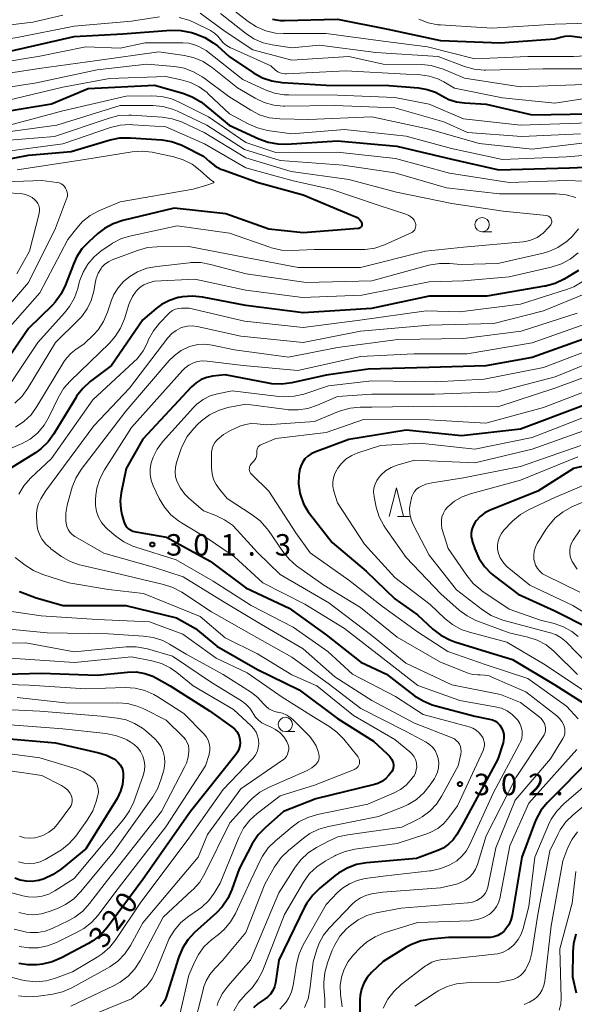
# Model space of a CAD drawing. Units: metres. Extents: x -68000 to -66000, y 21000 to 22500.
# Drawn here: x -67357 to -67260, y 21719 to 21891 of the extents above; entities that cross this region are included whole.
import ezdxf

# ---------------------------------------------------------------- set-up
doc = ezdxf.new("R2010")
doc.units = ezdxf.units.M
for name, color, linetype, lineweight in [('633100_広葉樹林', 7, 'Continuous', 13), ('633200_針葉樹林', 7, 'Continuous', 13), ('710100_等高線(計曲線)', 7, 'Continuous', 40), ('710200_等高線(主曲線)', 7, 'Continuous', 13), ('731200_図化機測定による標高点', 7, 'Continuous', 40)]:
    doc.layers.add(name, color=color, linetype=linetype, lineweight=lineweight)
doc.styles.add('Style-WORKING', font='MS Gothic.ttf')

msp = doc.modelspace()

# ---------------------------------------------------------------- linework, layer by layer
at = {"layer": '633100_広葉樹林', "linetype": 'Continuous', "lineweight": 13}
for p, q in [((-67275.72, 21854.36), (-67274.05, 21854.36)), ((-67310.1, 21766.98), (-67308.43, 21766.98))]:
    msp.add_line(p, q, dxfattribs=at)
for centre in [(-67275.72, 21855.61), (-67310.1, 21768.23)]:
    msp.add_circle(centre, 1.25, dxfattribs=at)
at = {"layer": '633200_針葉樹林', "linetype": 'Continuous', "lineweight": 13}
msp.add_line((-67290.49, 21804.61), (-67288.41, 21804.61), dxfattribs=at)
at = {"layer": '633200_針葉樹林', "linetype": 'Continuous', "lineweight": 13, "flags": 128}
msp.add_lwpolyline([(-67291.95, 21804.61), (-67290.7, 21809.61), (-67289.45, 21804.61)], dxfattribs=at)
at = {"layer": '710100_等高線(計曲線)', "linetype": 'Continuous', "lineweight": 40, "flags": 128}
for points, elevation in [([(-67312.35, 21891.52), (-67310.97, 21891.3), (-67310.24, 21891.29), (-67301, 21891.53), (-67292.18, 21889.82), (-67283, 21887.83), (-67272.58, 21887.42), (-67263, 21888.08), (-67262, 21888.41), (-67261.23, 21888.59), (-67260.44, 21888.63), (-67259.96, 21888.59), (-67255.97, 21888.03)], 290), ([(-67357.98, 21886.02), (-67347, 21888.52), (-67338.49, 21889), (-67330.1, 21889.59), (-67328.36, 21889.56), (-67326.53, 21889.2), (-67325.8, 21888.98), (-67324.18, 21888.34), (-67322.7, 21887.42), (-67321.99, 21886.85), (-67319.93, 21885), (-67315.65, 21882.14), (-67314.13, 21881.3), (-67312.48, 21880.73), (-67310.66, 21880.46), (-67303, 21880.02), (-67292.04, 21879.96), (-67286.82, 21879.52), (-67285.32, 21879.26), (-67283.88, 21878.75), (-67282.83, 21878.17), (-67281.56, 21877.51), (-67280.2, 21877.07), (-67278.83, 21876.89), (-67275, 21876.69), (-67267, 21874.84), (-67257.01, 21874.99)], 300), ([(-67360.92, 21875.08), (-67351, 21876.74), (-67344.57, 21879.43), (-67333, 21879.98), (-67328.02, 21878.59), (-67326.39, 21877.98), (-67324.89, 21877.09), (-67324.35, 21876.67), (-67319.9, 21873), (-67314.75, 21870.61), (-67313.11, 21870.02), (-67311.4, 21869.72), (-67309.92, 21869.7), (-67301, 21870.26), (-67290.64, 21869.36), (-67281, 21867.06), (-67272.83, 21865.17), (-67260.46, 21865.54), (-67252.05, 21865.87)], 310), ([(-67366.43, 21865.57), (-67355, 21867.74), (-67347.57, 21868.43), (-67340.74, 21870.44), (-67339.03, 21870.78), (-67337.19, 21870.82), (-67331.7, 21870.42), (-67329.98, 21870.14), (-67328.34, 21869.56), (-67327.96, 21869.38), (-67324.4, 21867.6), (-67323.37, 21866.63), (-67322.43, 21865.9), (-67321.38, 21865.34), (-67321, 21865.19), (-67314.88, 21863), (-67307, 21860.83), (-67298.69, 21857.31), (-67297.82, 21856.99)], 320), ([(-67297.82, 21856.99), (-67297.55, 21856.87), (-67297.31, 21856.69), (-67297.1, 21856.48), (-67296.93, 21856.24), (-67296.81, 21855.97), (-67296.77, 21855.84), (-67296.75, 21855.72), (-67296.75, 21855.59), (-67296.77, 21855.47), (-67296.81, 21855.35), (-67296.87, 21855.24), (-67296.95, 21855.14), (-67297.05, 21855.06), (-67297.16, 21855), (-67297.28, 21854.96), (-67297.41, 21854.93), (-67307, 21854.18), (-67313, 21854.82), (-67320.52, 21857.48), (-67329.52, 21858.48), (-67338.54, 21856.32), (-67340.19, 21855.77), (-67341.72, 21854.94), (-67342.89, 21854.05), (-67344.47, 21852.63), (-67345.66, 21851.36), (-67346.62, 21849.9), (-67347.15, 21848.72), (-67348.53, 21845.07), (-67349.29, 21843.5), (-67350.31, 21842.08), (-67350.89, 21841.46), (-67355, 21837.44), (-67359.88, 21830.3)], 320), ([(-67258.9, 21847.61), (-67261.4, 21846.11), (-67262.97, 21845.35), (-67264.65, 21844.87), (-67264.83, 21844.84), (-67274.89, 21843.11), (-67285, 21843.09), (-67295.03, 21840.97), (-67307, 21840.17), (-67317, 21841.48), (-67324.6, 21842.95), (-67326.33, 21843.13), (-67328.07, 21843.01), (-67328.69, 21842.89), (-67328.83, 21842.86), (-67330.34, 21842.37), (-67331.75, 21841.63), (-67332.7, 21840.93), (-67335.04, 21838.96), (-67340.5, 21831), (-67344.23, 21828.16), (-67345.52, 21826.99), (-67346.59, 21825.61), (-67346.74, 21825.36), (-67350.55, 21819.04), (-67351.58, 21817.63), (-67352.83, 21816.42), (-67353.8, 21815.73), (-67358.64, 21812.69)], 310), ([(-67255.56, 21836.44), (-67267, 21832.38), (-67275.07, 21830.93), (-67285, 21830.64), (-67295.63, 21830.37), (-67303, 21829.29), (-67308.98, 21827.96), (-67310.71, 21827.74), (-67312.45, 21827.81), (-67313.03, 21827.91), (-67320.64, 21829.36), (-67322.82, 21829.11), (-67323.83, 21828.9), (-67324.8, 21828.52), (-67325.68, 21827.98), (-67326.49, 21827.25), (-67335, 21818.1), (-67337.9, 21813), (-67338.78, 21808.75), (-67338.95, 21807.31), (-67338.87, 21805.87), (-67338.67, 21804.91), (-67338.36, 21803.73), (-67338.21, 21803.34), (-67338, 21802.97), (-67337.73, 21802.65), (-67337.58, 21802.51), (-67337.19, 21802.23), (-67336.75, 21802.03), (-67336.25, 21801.9), (-67330.87, 21801), (-67323.23, 21796.77), (-67317, 21792.13), (-67309.45, 21788.55), (-67303, 21783.9), (-67296.91, 21779.09), (-67292.43, 21777), (-67287.52, 21773.26), (-67286.05, 21772.33), (-67284.44, 21771.67), (-67284.02, 21771.55), (-67277, 21769.7), (-67274.41, 21769.18), (-67273.89, 21769.03), (-67273.41, 21768.79), (-67272.98, 21768.47), (-67272.61, 21768.09), (-67272.31, 21767.64), (-67272.08, 21767.1), (-67271.94, 21766.54), (-67271.91, 21765.96), (-67271.97, 21765.38), (-67272.07, 21765.01), (-67273, 21762.16), (-67278.96, 21751), (-67280.14, 21749), (-67280.8, 21748.07), (-67281.61, 21747.27), (-67282.55, 21746.62), (-67283.48, 21746.19), (-67287.2, 21744.8), (-67295.94, 21744.02), (-67297.66, 21743.72), (-67299.29, 21743.12), (-67300.8, 21742.25), (-67301.38, 21741.81), (-67304.08, 21739.61), (-67305.33, 21738.4), (-67306.35, 21736.98), (-67306.74, 21736.26), (-67311.27, 21727), (-67311.85, 21723.06), (-67312.02, 21722.36), (-67312.31, 21721.69), (-67312.71, 21721.08), (-67313.21, 21720.55), (-67313.8, 21720.11), (-67313.99, 21720), (-67314.88, 21719.41), (-67315.66, 21718.66)], 300), ([(-67257.98, 21824.02), (-67269, 21819.83)], 290), ([(-67269, 21819.83), (-67279.32, 21818.68), (-67289, 21819.69), (-67299, 21818.03), (-67304.97, 21815.86), (-67305.62, 21815.55), (-67306.21, 21815.14), (-67306.71, 21814.64), (-67307.13, 21814.05), (-67307.43, 21813.4), (-67307.61, 21812.71), (-67307.64, 21812.52), (-67307.73, 21811.83), (-67307.8, 21810.27), (-67307.59, 21808.71), (-67307.48, 21808.29), (-67306.93, 21806.8), (-67306.13, 21805.43), (-67305.88, 21805.11), (-67301.94, 21800.06), (-67296.01, 21795), (-67291, 21790.17), (-67287, 21787.39), (-67284.31, 21784.9), (-67282.94, 21783.83), (-67281.39, 21783.01), (-67280.48, 21782.68), (-67275, 21780.97), (-67270.41, 21779.59), (-67263, 21775.15), (-67256.8, 21771.2)], 290), ([(-67249, 21815.47), (-67259.76, 21813), (-67265.97, 21809), (-67274.3, 21805.67), (-67275.22, 21805.21), (-67276.04, 21804.6), (-67276.74, 21803.85), (-67277, 21803.49), (-67277.31, 21802.93), (-67277.52, 21802.32)], 280), ([(-67277.52, 21802.32), (-67277.62, 21801.69), (-67277.61, 21801.05), (-67277.48, 21800.42), (-67277.44, 21800.26), (-67276.98, 21798.92), (-67276.28, 21797.32), (-67275.32, 21795.87), (-67274.12, 21794.61), (-67273.55, 21794.14), (-67269.4, 21791), (-67263, 21788.07), (-67256.87, 21785)], 280), ([(-67356.6, 21791.48), (-67356.39, 21791.39)], 310), ([(-67356.39, 21791.39), (-67353.66, 21790.34), (-67348.91, 21789), (-67337.96, 21789), (-67329.16, 21786.84), (-67325.79, 21785), (-67322.09, 21781.91), (-67315, 21777.85), (-67307.72, 21774.28), (-67301, 21769.28), (-67294.71, 21765.29), (-67292.29, 21763.07), (-67291.87, 21762.61), (-67291.53, 21762.09), (-67291.29, 21761.5), (-67291.22, 21761.19), (-67291.21, 21760.88), (-67291.25, 21760.57), (-67291.34, 21760.27), (-67291.49, 21759.99), (-67291.61, 21759.83), (-67292, 21759.34), (-67292.57, 21758.75), (-67293.23, 21758.26), (-67293.97, 21757.9), (-67294.55, 21757.72), (-67304.77, 21755.23), (-67310.46, 21753), (-67313.66, 21750.18), (-67314.86, 21748.91), (-67315.9, 21747.33), (-67318.17, 21743), (-67319.47, 21739.36), (-67320.19, 21737.78), (-67321.18, 21736.34), (-67322.16, 21735.31), (-67325.97, 21731.85), (-67327.15, 21730.57), (-67328.09, 21729.1), (-67328.78, 21727.45), (-67330.95, 21720.56), (-67331.2, 21719.96), (-67331.55, 21719.41), (-67331.99, 21718.93)], 310), ([(-67365, 21776.84), (-67352.8, 21777.2), (-67343, 21776.87), (-67337.72, 21777.39), (-67336.2, 21777.41), (-67334.69, 21777.16), (-67333.26, 21776.66), (-67332.61, 21776.33), (-67330.22, 21775), (-67323.37, 21770.63), (-67319.44, 21767.83), (-67318.99, 21767.45), (-67318.61, 21766.99), (-67318.32, 21766.47), (-67318.12, 21765.91), (-67318.05, 21765.59), (-67318.01, 21765.02), (-67318.07, 21764.46), (-67318.23, 21763.91), (-67318.48, 21763.4), (-67318.72, 21763.05), (-67326.7, 21753), (-67335, 21741.09), (-67341.22, 21732.77), (-67342.38, 21731.47), (-67343.75, 21730.39), (-67344.49, 21729.95), (-67349.24, 21727.4), (-67350.84, 21726.71), (-67352.54, 21726.31), (-67352.99, 21726.26), (-67353.52, 21726.2), (-67355.11, 21726.18), (-67356.68, 21726.44)], 320), ([(-67358.34, 21765.71), (-67350.26, 21765), (-67342.68, 21763.29), (-67341.34, 21762.87), (-67340.1, 21762.22), (-67339.73, 21761.97), (-67339.32, 21761.6), (-67338.97, 21761.18), (-67338.7, 21760.69), (-67338.52, 21760.17), (-67338.43, 21759.63), (-67338.43, 21759.35), (-67338.43, 21759), (-67338.56, 21757.75), (-67338.9, 21756.54), (-67339.52, 21755.3), (-67345, 21746.47), (-67349.24, 21742.97), (-67350.67, 21741.98), (-67352.26, 21741.25), (-67353.22, 21740.96), (-67353.32, 21740.94), (-67354.35, 21740.78), (-67355.4, 21740.8), (-67356.43, 21741), (-67357.41, 21741.38)], 330), ([(-67256.44, 21762.52), (-67264.33, 21754.53), (-67265.44, 21753.19), (-67266.3, 21751.68), (-67266.59, 21750.98), (-67268.8, 21745), (-67270.46, 21734.89), (-67270.68, 21734.03), (-67271.05, 21733.22), (-67271.55, 21732.49), (-67271.89, 21732.11), (-67272.41, 21731.67), (-67273, 21731.33), (-67273.65, 21731.1), (-67274.32, 21730.98), (-67274.69, 21730.96), (-67281.57, 21731), (-67284.69, 21730.7), (-67286.4, 21730.39), (-67288.04, 21729.78), (-67288.98, 21729.27), (-67293, 21726.79), (-67295.03, 21724.87), (-67295.79, 21724), (-67296.39, 21723.02), (-67296.82, 21721.95), (-67297.05, 21720.83), (-67297.09, 21720.14), (-67297.13, 21715.2)], 290), ([(-67259.35, 21731.57), (-67259.75, 21729.87), (-67259.86, 21728.54), (-67259.9, 21724.1), (-67259.28, 21721.33)], 280)]:
    msp.add_lwpolyline(points, dxfattribs=dict(at, elevation=elevation))
at = {"layer": '710200_等高線(主曲線)', "linetype": 'Continuous', "lineweight": 13, "flags": 128}
for points, elevation in [([(-67321, 21894.54), (-67316.61, 21891.12), (-67315.15, 21890.17), (-67313.54, 21889.49), (-67311.84, 21889.1), (-67310.44, 21889.01), (-67302.98, 21889.02), (-67293, 21887.69), (-67285.27, 21886.73), (-67277, 21884.61), (-67267.71, 21885), (-67259.76, 21885), (-67250.46, 21885.54)], 292), ([(-67325, 21892.58), (-67320.62, 21889.38), (-67315.8, 21886.2), (-67309, 21884.36), (-67299.01, 21884.99), (-67293, 21883.7), (-67286.34, 21883.6), (-67284.61, 21883.42), (-67282.93, 21882.94), (-67282.66, 21882.84), (-67278.78, 21881.22), (-67269, 21879.73), (-67257.86, 21880.14)], 296), ([(-67321.47, 21892.53), (-67317.06, 21889.07), (-67315.6, 21888.11), (-67314, 21887.43), (-67312.41, 21887.05), (-67309, 21886.53), (-67304.17, 21887), (-67294.3, 21885.7), (-67283.39, 21885), (-67278.81, 21883.28), (-67277.13, 21882.81), (-67275.39, 21882.64), (-67275.07, 21882.64), (-67265.13, 21882.87), (-67255, 21882.85)], 294), ([(-67394.91, 21891.99), (-67393.44, 21891.25), (-67391.87, 21890.77), (-67390.76, 21890.61), (-67385.83, 21890.17), (-67377, 21888.67), (-67367.22, 21886.78), (-67357, 21888.31), (-67347, 21890.33), (-67337, 21891.19), (-67332.11, 21891.93)], 298), ([(-67387, 21892.18), (-67378.56, 21891), (-67369, 21891.21), (-67359.62, 21890.38), (-67354.22, 21891), (-67349, 21892.23)], 296), ([(-67328.64, 21891.84), (-67326.96, 21891.35), (-67326.18, 21891), (-67323.22, 21889.54), (-67322.52, 21889.11), (-67321.91, 21888.57), (-67321.44, 21888), (-67320.96, 21887.42), (-67320.38, 21886.93), (-67319.72, 21886.54), (-67319.64, 21886.5), (-67312.63, 21883.37), (-67311.81, 21882.64), (-67311.44, 21882.36), (-67311.03, 21882.15), (-67310.59, 21882.02), (-67310.13, 21881.96), (-67309.91, 21881.96), (-67299.52, 21882.48), (-67289, 21881.93), (-67286.5, 21881.8), (-67284.97, 21881.58), (-67283.49, 21881.11), (-67282.43, 21880.57), (-67280.55, 21879.45), (-67272.19, 21877.81), (-67263, 21876.86), (-67251.34, 21878.66)], 298), ([(-67286.81, 21891.54), (-67285.18, 21890.9), (-67283.47, 21890.56), (-67282.99, 21890.52), (-67274.04, 21889.96), (-67263, 21890.69), (-67253.07, 21890.93)], 288), ([(-67364.84, 21883.16), (-67353, 21885.05), (-67345, 21886.68), (-67339, 21886.45), (-67334.6, 21887.4), (-67328.05, 21887.43), (-67327, 21887.34), (-67325.98, 21887.07), (-67325.25, 21886.75), (-67323.93, 21886.07), (-67317.54, 21881), (-67313.65, 21879.21), (-67312.01, 21878.62), (-67310.29, 21878.33), (-67309.53, 21878.29), (-67301, 21878.24), (-67291, 21877.82), (-67285, 21876.69), (-67279, 21874.13), (-67269.01, 21872.99), (-67257, 21873.43)], 302), ([(-67365, 21881.1), (-67353.11, 21882.89), (-67343, 21884.3), (-67332.2, 21885.8), (-67327.76, 21885.18), (-67326.06, 21884.79), (-67324.45, 21884.11), (-67322.99, 21883.16), (-67322.84, 21883.04), (-67318.48, 21879.52), (-67315.4, 21877.72), (-67313.82, 21876.97), (-67312.14, 21876.51), (-67310.41, 21876.35), (-67310.22, 21876.35), (-67301.53, 21876.47), (-67291, 21876.05), (-67282.39, 21873.61), (-67278.26, 21871.74), (-67268.76, 21871), (-67258.53, 21871.47)], 304), ([(-67363.01, 21878.96), (-67353.58, 21880.42), (-67343, 21882.68), (-67334.33, 21883.67), (-67329.51, 21883.25), (-67327.79, 21882.95), (-67326.15, 21882.35), (-67324.64, 21881.48), (-67324.38, 21881.29), (-67320, 21878), (-67316.16, 21875.61), (-67314.61, 21874.82), (-67312.94, 21874.31), (-67311.1, 21874.1), (-67306.02, 21873.98), (-67295, 21874.45), (-67285, 21872.32), (-67276.21, 21869.79), (-67267, 21868.79), (-67255.84, 21870.16)], 306), ([(-67359.97, 21877), (-67349, 21879.65), (-67340.83, 21881.17), (-67331, 21881.51), (-67328.3, 21880.95), (-67326.67, 21880.47), (-67325.16, 21879.7), (-67323.8, 21878.69), (-67323.6, 21878.51), (-67319.87, 21875), (-67316.59, 21873.22), (-67314.99, 21872.52), (-67313.21, 21872.1), (-67309, 21871.51), (-67299.76, 21872.24), (-67289, 21871.09), (-67281.07, 21868.93), (-67272.14, 21867), (-67261, 21867.45), (-67251.57, 21868.21)], 308), ([(-67389.34, 21874.66), (-67379, 21874.11), (-67372.36, 21873.64), (-67368.35, 21873), (-67362.72, 21873.28), (-67358.32, 21873), (-67349, 21875.49), (-67337.93, 21878.07), (-67333.44, 21878.15), (-67331.7, 21878.03), (-67330.01, 21877.61), (-67328.81, 21877.11), (-67323.52, 21874.48), (-67317, 21869.99), (-67311.75, 21868.25), (-67301, 21868.3), (-67290.84, 21867.16), (-67281.41, 21864.59), (-67271, 21863.01), (-67261, 21863.36), (-67254.81, 21863.09)], 312), ([(-67359, 21871.76), (-67350.03, 21873), (-67339, 21876.42), (-67333.28, 21876.43), (-67331.55, 21876.28), (-67329.86, 21875.83), (-67328.94, 21875.44), (-67323.84, 21873), (-67317.25, 21868.75), (-67311, 21866.85), (-67299.99, 21866.01), (-67291, 21864.67), (-67281.94, 21862.06), (-67272.66, 21861), (-67262.79, 21861), (-67261.06, 21860.85), (-67259.32, 21860.38)], 314), ([(-67359, 21870.35), (-67350.47, 21871), (-67340.89, 21874.25), (-67339.2, 21874.67), (-67337.46, 21874.78), (-67337.01, 21874.76), (-67331.63, 21874.4), (-67329.9, 21874.13), (-67328.25, 21873.57), (-67328.01, 21873.46), (-67324.3, 21871.7), (-67317, 21867.28), (-67309.11, 21864.89), (-67299, 21863.49), (-67290.71, 21861.29), (-67281, 21859.33), (-67272.05, 21857.95), (-67264.46, 21857.19), (-67264.29, 21857.16), (-67264.12, 21857.1), (-67263.96, 21857), (-67263.83, 21856.89), (-67263.72, 21856.75), (-67263.63, 21856.59), (-67263.57, 21856.42), (-67263.54, 21856.25), (-67263.54, 21856.07), (-67263.58, 21855.89), (-67263.64, 21855.72), (-67263.73, 21855.57), (-67263.77, 21855.52), (-67264.18, 21855.03), (-67265.04, 21854.15), (-67266.12, 21853.39), (-67267.07, 21852.96), (-67268.09, 21852.69), (-67268.53, 21852.63), (-67279, 21851.66), (-67285.6, 21851), (-67297, 21848.13), (-67307.88, 21848.12), (-67317, 21849.86), (-67327, 21851.8), (-67332.5, 21851.75), (-67334.23, 21851.59), (-67335.92, 21851.12), (-67340.37, 21849.45), (-67341.03, 21849.13), (-67341.64, 21848.7), (-67342.16, 21848.17), (-67342.31, 21847.97), (-67342.81, 21847.14), (-67343.16, 21846.22), (-67343.29, 21845.69), (-67343.6, 21843.97), (-67344.05, 21842.37), (-67344.76, 21840.87), (-67345.73, 21839.51), (-67346.31, 21838.89), (-67350.28, 21835), (-67355.1, 21827.02), (-67356.13, 21825.61), (-67357.38, 21824.4)], 316), ([(-67359, 21868.42), (-67349, 21869.76), (-67340.66, 21872.59), (-67338.97, 21873), (-67337.23, 21873.11), (-67336.79, 21873.09), (-67331, 21872.7), (-67324.25, 21869.75), (-67317, 21865.53), (-67308.73, 21863.27), (-67302.19, 21861.81), (-67293.87, 21859), (-67288.89, 21857.38), (-67288.51, 21857.21), (-67288.17, 21856.99), (-67287.86, 21856.71), (-67287.62, 21856.38), (-67287.43, 21856.01), (-67287.37, 21855.85), (-67287.32, 21855.62), (-67287.31, 21855.38), (-67287.34, 21855.15), (-67287.41, 21854.92), (-67287.51, 21854.71), (-67287.66, 21854.52), (-67287.83, 21854.36), (-67288.03, 21854.24), (-67288.11, 21854.2), (-67292.81, 21852.1), (-67294.46, 21851.53), (-67296.18, 21851.26), (-67296.92, 21851.24), (-67305, 21851.27), (-67309.06, 21851.09), (-67310.81, 21851.17), (-67312.51, 21851.55), (-67312.8, 21851.65), (-67319.86, 21854.14), (-67329, 21855.39), (-67337.07, 21853.68), (-67338.73, 21853.17), (-67340.29, 21852.38), (-67340.63, 21852.15), (-67342.27, 21851.03), (-67343.55, 21849.98), (-67344.63, 21848.72), (-67345.47, 21847.3), (-67346.06, 21845.75), (-67346.12, 21845.51), (-67346.39, 21844.45), (-67346.96, 21842.81), (-67347.81, 21841.29), (-67348.69, 21840.17), (-67353.39, 21835), (-67357.93, 21828.21)], 318), ([(-67357, 21865.22), (-67345.18, 21867), (-67336.88, 21868.35), (-67335.14, 21868.48), (-67333.4, 21868.31), (-67333.14, 21868.25), (-67329.62, 21867.49), (-67327.96, 21866.97), (-67326.41, 21866.17), (-67325.01, 21865.1), (-67323.31, 21863.54), (-67323.03, 21863.34), (-67322.73, 21863.18), (-67322.67, 21863.14), (-67322.61, 21863.09), (-67322.58, 21862.98), (-67322.64, 21862.9), (-67323.84, 21862.52), (-67326.2, 21861.8), (-67339, 21859.6), (-67342.71, 21858), (-67344.2, 21857.19), (-67345.54, 21856.14), (-67346.57, 21855), (-67348.11, 21853), (-67353, 21843.67), (-67358.21, 21837.79)], 322), ([(-67362.29, 21863), (-67352.64, 21863.36), (-67350.02, 21862.98), (-67349.65, 21862.9), (-67349.31, 21862.76), (-67349, 21862.55), (-67348.73, 21862.3), (-67348.51, 21862), (-67348.35, 21861.67), (-67348.24, 21861.32), (-67348.19, 21860.95), (-67348.21, 21860.58), (-67348.3, 21860.22), (-67348.33, 21860.13), (-67350.27, 21855), (-67355, 21845.5), (-67361, 21838.55)], 324), ([(-67358.84, 21861.16), (-67356.48, 21861.04), (-67355.75, 21860.94), (-67355.04, 21860.71), (-67354.38, 21860.36), (-67353.88, 21859.98), (-67353.59, 21859.68), (-67353.36, 21859.32), (-67353.19, 21858.94), (-67353.09, 21858.52), (-67353.06, 21858.1), (-67353.11, 21857.68), (-67353.13, 21857.56), (-67354.8, 21851), (-67357.02, 21847)], 326), ([(-67258.89, 21854.86), (-67260.01, 21853.52), (-67260.8, 21852.81), (-67261.05, 21852.61), (-67262.49, 21851.64), (-67264.09, 21850.93), (-67265.06, 21850.65), (-67273, 21848.8), (-67279.36, 21848.64), (-67281.45, 21848.83), (-67283.19, 21848.84), (-67285.01, 21848.52), (-67295, 21845.78), (-67306.5, 21845.5), (-67316.96, 21847), (-67323.17, 21848.67), (-67324.89, 21848.98), (-67326.63, 21848.98), (-67326.88, 21848.96), (-67332.59, 21848.32), (-67334.3, 21847.98), (-67335.92, 21847.35), (-67337.02, 21846.71), (-67337.3, 21846.53), (-67338.4, 21845.65), (-67339.33, 21844.59), (-67340.06, 21843.39), (-67340.47, 21842.39), (-67341.18, 21840.29), (-67341.88, 21838.69), (-67342.85, 21837.24), (-67343.59, 21836.41), (-67345.31, 21834.69), (-67346.65, 21833.84), (-67347.57, 21833.14), (-67348.36, 21832.28), (-67348.8, 21831.65)], 314), ([(-67258.96, 21850.68), (-67260.32, 21849.59), (-67261.86, 21848.76), (-67263.63, 21848.17), (-67271, 21846.49), (-67279, 21845.79), (-67285, 21845.63), (-67296.72, 21843.28), (-67307.14, 21842.86), (-67317, 21844.18), (-67325.93, 21846.07), (-67333, 21845.74), (-67334.14, 21845.37), (-67334.83, 21845.08), (-67335.46, 21844.67), (-67336, 21844.17), (-67336.07, 21844.09), (-67336.16, 21843.98), (-67336.82, 21843.06), (-67337.31, 21842.04), (-67337.44, 21841.68), (-67338.24, 21839.12), (-67338.9, 21837.5), (-67339.83, 21836.03), (-67340.84, 21834.9), (-67347.71, 21828.26), (-67348.86, 21826.95), (-67349.8, 21825.36), (-67351.36, 21822.07), (-67352.24, 21820.57), (-67353.37, 21819.24), (-67354.72, 21818.13), (-67356.23, 21817.27), (-67356.52, 21817.15), (-67363, 21814.42)], 312), ([(-67258.21, 21845.62), (-67259.72, 21844.74), (-67260.95, 21844.26), (-67269, 21841.7), (-67279.61, 21840.39), (-67285.48, 21840.52), (-67297.1, 21838.9), (-67307, 21837.65), (-67317.27, 21838.73), (-67326.93, 21841), (-67328.26, 21841), (-67328.81, 21840.95), (-67329.33, 21840.81), (-67329.83, 21840.58), (-67330.28, 21840.27), (-67330.52, 21840.04), (-67332.09, 21838.41), (-67333.18, 21837.05), (-67334.02, 21835.52), (-67334.15, 21835.19), (-67334.23, 21835), (-67334.97, 21833.53), (-67335.95, 21832.22), (-67336.62, 21831.55), (-67343.76, 21825), (-67351, 21814.73), (-67354.64, 21811.27), (-67355.8, 21809.97), (-67356.71, 21808.48)], 308), ([(-67257.57, 21843.56), (-67265, 21840.55), (-67273.69, 21838.31), (-67285, 21838.01), (-67297, 21837), (-67307, 21835.03), (-67317.88, 21836.12), (-67325.55, 21837.79), (-67326.39, 21837.9), (-67327.22, 21837.86), (-67328.04, 21837.67), (-67328.37, 21837.55), (-67329.2, 21837.13), (-67329.95, 21836.57), (-67330.64, 21835.82), (-67337.33, 21827), (-67343.57, 21820.43), (-67352.02, 21809), (-67352.85, 21807.66), (-67353.25, 21806.87), (-67353.5, 21806.03), (-67353.61, 21805.16)], 306), ([(-67259.09, 21840.12), (-67268.87, 21837), (-67279, 21835.7), (-67290.47, 21835.53), (-67301, 21834.13), (-67309.55, 21832.45), (-67319, 21833.71), (-67322.91, 21834.55), (-67324.16, 21834.71), (-67325.41, 21834.64), (-67326.64, 21834.36)], 304), ([(-67257.4, 21838.35), (-67267, 21834.94), (-67278.36, 21833), (-67287.67, 21833), (-67297, 21832.54), (-67307.91, 21830.09), (-67317.5, 21831), (-67323.78, 21831.76), (-67324.62, 21831.79), (-67325.45, 21831.67), (-67326.14, 21831.45), (-67326.95, 21831.05)], 302), ([(-67326.64, 21834.36), (-67327, 21834.24), (-67328.32, 21833.6), (-67329.51, 21832.74), (-67330.39, 21831.85), (-67337.99, 21823), (-67345.79, 21812.78), (-67346.73, 21811.31), (-67347.39, 21809.7), (-67347.51, 21809.28), (-67348.23, 21806.56), (-67348.47, 21805.19), (-67348.47, 21803.81), (-67348.42, 21803.4), (-67348.29, 21802.84), (-67348.07, 21802.32), (-67347.75, 21801.84), (-67347.36, 21801.42), (-67346.91, 21801.07), (-67346.79, 21801.01), (-67341.82, 21798.18), (-67333, 21795.67), (-67327.97, 21794.03), (-67321, 21789.71), (-67314.27, 21785.73), (-67307, 21781.44), (-67301.44, 21776.56), (-67295, 21772.4), (-67287.53, 21768.47), (-67280.96, 21765.89), (-67280.57, 21765.7), (-67280.23, 21765.44), (-67279.93, 21765.13), (-67279.69, 21764.77), (-67279.52, 21764.37), (-67279.42, 21763.95), (-67279.39, 21763.52), (-67279.45, 21763.06), (-67279.9, 21761), (-67282.75, 21755.72), (-67283.69, 21754.3), (-67284.86, 21753.06), (-67286.22, 21752.05), (-67286.99, 21751.62), (-67289.76, 21750.24), (-67299.21, 21748.95), (-67300.91, 21748.56), (-67302.59, 21747.85), (-67304.68, 21746.73), (-67306.14, 21745.77), (-67307.41, 21744.58), (-67308.4, 21743.25), (-67311.23, 21738.77), (-67316.19, 21727), (-67320.1, 21722.51), (-67321.13, 21721.1), (-67321.89, 21719.53), (-67322.04, 21719.1)], 304), ([(-67253.5, 21835), (-67265, 21830.65), (-67275.38, 21828.62), (-67283.88, 21828.12), (-67295, 21828.29), (-67302.58, 21827.42), (-67306.86, 21826), (-67308.56, 21825.6), (-67310.3, 21825.5), (-67311.24, 21825.57), (-67319.42, 21826.58), (-67321.94, 21826.06), (-67323.25, 21825.66), (-67324.47, 21825.05), (-67325.57, 21824.23), (-67326.19, 21823.62), (-67331.56, 21817.64), (-67332.51, 21816.38), (-67333.22, 21814.97), (-67333.56, 21813.96), (-67333.74, 21812.96), (-67333.74, 21811.95), (-67333.57, 21810.95), (-67333.19, 21809.93), (-67332.14, 21807.73), (-67331.25, 21806.23), (-67330.12, 21804.9), (-67328.77, 21803.8), (-67328.24, 21803.45), (-67323.42, 21800.58)], 298), ([(-67252.72, 21833.22), (-67262.97, 21829.03), (-67273, 21826.38), (-67284.02, 21825.98), (-67295, 21826), (-67301, 21825.59), (-67304.51, 21824.04), (-67306.17, 21823.48), (-67307.89, 21823.22), (-67309.63, 21823.26), (-67309.87, 21823.29), (-67317, 21824.25), (-67320.15, 21823.62), (-67321.82, 21823.14), (-67323.37, 21822.37), (-67324.77, 21821.34), (-67325.47, 21820.67), (-67326.17, 21819.93), (-67327.24, 21818.56), (-67328.07, 21817.02), (-67328.35, 21816.28), (-67329.12, 21814), (-67329.32, 21813.18), (-67329.37, 21812.34), (-67329.28, 21811.5), (-67329.03, 21810.66), (-67328.45, 21809.52), (-67327.68, 21808.5), (-67327.01, 21807.84), (-67324.41, 21805.59), (-67322.23, 21804.77)], 296), ([(-67348.8, 21831.65), (-67353.54, 21823.8), (-67354.56, 21822.39), (-67355.82, 21821.18), (-67357.27, 21820.21)], 314), ([(-67326.95, 21831.05), (-67327.68, 21830.5), (-67328.1, 21830.09), (-67337, 21820.14), (-67341.7, 21812.75), (-67342.51, 21811.2), (-67343.03, 21809.54), (-67343.22, 21808.3), (-67343.29, 21807.56), (-67343.29, 21806.5), (-67343.12, 21805.45), (-67342.76, 21804.45), (-67342.23, 21803.53), (-67341.55, 21802.71), (-67341.18, 21802.37), (-67339.75, 21801.15), (-67338.33, 21800.13), (-67336.76, 21799.38), (-67336.23, 21799.2), (-67329.17, 21797), (-67322.73, 21793.27), (-67316.11, 21789), (-67308.74, 21785.26), (-67302.66, 21781), (-67298.37, 21777), (-67290.86, 21773.14), (-67286.03, 21769.97), (-67278, 21767.79), (-67277.35, 21767.55), (-67276.75, 21767.2), (-67276.22, 21766.75), (-67275.77, 21766.2), (-67275.55, 21765.81), (-67275.4, 21765.39), (-67275.32, 21764.95), (-67275.33, 21764.51), (-67275.41, 21764.07), (-67275.55, 21763.67), (-67280.03, 21753.97), (-67281.52, 21751.93), (-67282.41, 21750.91), (-67283.47, 21750.05), (-67284.66, 21749.39), (-67285.39, 21749.11), (-67290.59, 21747.41), (-67297.97, 21746.42), (-67299.67, 21746.04), (-67301.28, 21745.36), (-67301.48, 21745.26), (-67303.16, 21744.33), (-67304.61, 21743.35), (-67305.87, 21742.14), (-67306.95, 21740.64), (-67310.26, 21735), (-67314.12, 21725.11), (-67314.89, 21723.55), (-67315.93, 21722.15), (-67316.47, 21721.58), (-67317.08, 21720.99), (-67318.22, 21719.67), (-67319.11, 21718.17)], 302), ([(-67252.25, 21831), (-67263, 21827.01), (-67273, 21823.75), (-67284.15, 21823.85), (-67295, 21823.71), (-67297.05, 21823.7), (-67298.79, 21823.53), (-67300.47, 21823.07), (-67300.8, 21822.94)], 294), ([(-67254.24, 21827.76), (-67265, 21823.64), (-67275.08, 21820.92), (-67285, 21821.48), (-67296.48, 21821.52), (-67303, 21819.27), (-67311.79, 21818.21), (-67314.3, 21817.17), (-67314.5, 21817.06), (-67314.69, 21816.92), (-67314.84, 21816.75), (-67314.97, 21816.55), (-67315.05, 21816.34), (-67315.1, 21816.11), (-67315.11, 21815.88), (-67315.11, 21815.8), (-67315.1, 21815.45), (-67315.15, 21815.1), (-67315.27, 21814.77), (-67315.43, 21814.47), (-67315.65, 21814.2), (-67315.72, 21814.13), (-67316, 21813.86), (-67316.15, 21813.69), (-67316.27, 21813.5), (-67316.36, 21813.28), (-67316.4, 21813.06), (-67316.41, 21812.83), (-67316.38, 21812.6), (-67316.3, 21812.38), (-67316.19, 21812.18), (-67316.05, 21812), (-67316.01, 21811.96), (-67312.97, 21809), (-67308.26, 21801.74), (-67305.75, 21798.25), (-67299, 21793.48), (-67293.13, 21788.87), (-67287, 21784.43), (-67281.71, 21781), (-67275, 21778.65), (-67267.75, 21776.25), (-67261, 21771.42), (-67258.96, 21769.23)], 292), ([(-67300.8, 21822.94), (-67305, 21821.21), (-67313.38, 21820.62), (-67315.03, 21820.81), (-67316.06, 21820.84), (-67317.08, 21820.69), (-67318.06, 21820.36), (-67318.19, 21820.3), (-67319.69, 21819.61), (-67320.92, 21818.9), (-67322.02, 21817.98), (-67322.41, 21817.52), (-67322.71, 21817), (-67322.91, 21816.43), (-67323.02, 21815.84), (-67323.03, 21815.52), (-67323.01, 21813.08), (-67322.92, 21812.07), (-67322.65, 21811.08), (-67322.21, 21810.16), (-67321.64, 21809.35), (-67320.27, 21807.73), (-67315.89, 21804.88), (-67314.51, 21803.8), (-67313.35, 21802.51), (-67313.08, 21802.14), (-67310.57, 21798.46), (-67309.46, 21797.11), (-67308.14, 21795.97), (-67303.41, 21792.59), (-67297, 21788.7), (-67290.54, 21783.46), (-67283, 21779.09), (-67278.18, 21777.22), (-67277.34, 21776.98), (-67276.47, 21776.89), (-67276.08, 21776.89), (-67275.29, 21776.87), (-67274.52, 21776.7), (-67274.01, 21776.51), (-67268.09, 21773.91), (-67262.67, 21769.72), (-67262.18, 21769.26), (-67261.77, 21768.72), (-67261.46, 21768.12), (-67261.37, 21767.89), (-67261.27, 21767.47), (-67261.24, 21767.03), (-67261.29, 21766.59), (-67261.41, 21766.17), (-67261.61, 21765.78), (-67263.78, 21762.22), (-67269.93, 21755), (-67273.32, 21746.68), (-67274.75, 21739.77), (-67274.91, 21739.24), (-67275.15, 21738.75), (-67275.48, 21738.31), (-67275.88, 21737.94), (-67276, 21737.85), (-67276.66, 21737.45), (-67277.38, 21737.18), (-67278.14, 21737.04), (-67278.23, 21737.03), (-67289.89, 21736.11), (-67294.25, 21735.27), (-67295.87, 21734.82), (-67297.38, 21734.08), (-67298.75, 21733.1), (-67299.04, 21732.83), (-67299.4, 21732.49), (-67300.57, 21731.19), (-67301.49, 21729.71), (-67301.91, 21728.75), (-67302.74, 21726.56), (-67303.22, 21724.88), (-67303.39, 21723.15), (-67303.36, 21722.22), (-67303.2, 21720.18), (-67303.22, 21718.68)], 294), ([(-67255.17, 21823), (-67267, 21818.37), (-67277, 21816.37), (-67286.58, 21817.42), (-67293.47, 21817), (-67297.42, 21815.73), (-67298.49, 21815.28), (-67299.47, 21814.65), (-67300.32, 21813.86), (-67300.98, 21813), (-67301.13, 21812.77), (-67301.49, 21812.08), (-67301.72, 21811.35), (-67301.83, 21810.59), (-67301.8, 21809.82), (-67301.62, 21809), (-67300.97, 21807), (-67296.28, 21799.72), (-67291, 21793.9), (-67284.8, 21789.2), (-67282.26, 21786.77), (-67280.9, 21785.68), (-67279.37, 21784.85), (-67277.91, 21784.34), (-67271.38, 21782.62), (-67265, 21778.85), (-67257.89, 21774.11)], 288), ([(-67255.54, 21820.46), (-67267, 21816.35), (-67277, 21813.98), (-67287.55, 21814.45), (-67290.58, 21813.56), (-67291.63, 21813.15), (-67292.59, 21812.56), (-67293.44, 21811.81), (-67293.74, 21811.47), (-67294.14, 21810.89), (-67294.44, 21810.24), (-67294.62, 21809.54), (-67294.68, 21808.83), (-67294.61, 21808.12), (-67294.59, 21808.01), (-67294.21, 21806.21), (-67293.7, 21804.55), (-67292.91, 21802.99), (-67292.61, 21802.54), (-67289, 21797.39), (-67282.94, 21791.06), (-67279.76, 21788.23), (-67278.36, 21787.2), (-67276.8, 21786.42), (-67276.62, 21786.35), (-67271, 21784.25), (-67267.74, 21783.49), (-67266.08, 21782.95), (-67264.55, 21782.12), (-67263.18, 21781.04), (-67263, 21780.87), (-67259.04, 21776.96)], 286), ([(-67258.47, 21817), (-67269, 21813.34), (-67279, 21811.37), (-67284.5, 21810.48), (-67285.56, 21810.21), (-67286.56, 21809.76), (-67286.77, 21809.64), (-67287.17, 21809.34)], 284), ([(-67258.97, 21815), (-67269, 21810.92), (-67277.76, 21808.56), (-67279.21, 21808.03), (-67280.55, 21807.26), (-67281.73, 21806.27), (-67282.16, 21805.75), (-67282.5, 21805.16), (-67282.74, 21804.53), (-67282.85, 21803.86), (-67282.85, 21803.18), (-67282.74, 21802.51), (-67282.69, 21802.34), (-67281.63, 21799), (-67278.4, 21794.25), (-67277.29, 21792.9), (-67275.97, 21791.76), (-67275.75, 21791.61), (-67271, 21788.38), (-67265.52, 21786.48), (-67263.12, 21785.88), (-67261.52, 21785.32), (-67260.05, 21784.5), (-67258.91, 21783.6)], 282), ([(-67253, 21812.17), (-67263, 21807.91), (-67267.5, 21805.8), (-67269.01, 21804.93), (-67270.34, 21803.81), (-67270.51, 21803.63), (-67271.9, 21802.17), (-67272.35, 21801.61), (-67272.69, 21800.98), (-67272.92, 21800.3), (-67273.02, 21799.59), (-67273.01, 21798.89), (-67272.85, 21798.1), (-67272.55, 21797.34), (-67272.13, 21796.65), (-67271.6, 21796.04), (-67271.32, 21795.8), (-67267.4, 21792.6), (-67259.86, 21789), (-67254.37, 21785.63)], 278), ([(-67251, 21810.15), (-67260.03, 21806.25), (-67261.56, 21805.43), (-67262.93, 21804.35), (-67264.09, 21803.04), (-67264.59, 21802.3), (-67266.09, 21799.86), (-67266.41, 21799.21), (-67266.62, 21798.52), (-67266.7, 21797.8), (-67266.66, 21797.07), (-67266.58, 21796.69), (-67266.37, 21796.08), (-67266.06, 21795.52), (-67265.66, 21795.02), (-67265.18, 21794.59), (-67264.6, 21794.25), (-67258.62, 21791.38)], 276), ([(-67287.17, 21809.34), (-67287.52, 21808.98), (-67287.8, 21808.55), (-67288, 21808.09), (-67288.08, 21807.8), (-67288.26, 21807), (-67288.39, 21806.02), (-67288.35, 21805.04), (-67288.14, 21804.08), (-67287.77, 21803.18), (-67285, 21797.81), (-67280.21, 21791.79), (-67275.63, 21788.24), (-67274.17, 21787.29), (-67272.56, 21786.62), (-67272.09, 21786.48), (-67265.33, 21784.67), (-67263.76, 21784.24), (-67262.78, 21783.88), (-67261.88, 21783.36), (-67261.04, 21782.65), (-67257, 21778.52)], 284), ([(-67353.61, 21805.16), (-67353.61, 21804.73), (-67353.54, 21803.46), (-67353.4, 21802.43), (-67353.08, 21801.45), (-67352.59, 21800.54), (-67351.95, 21799.72), (-67351.18, 21799.03), (-67351.07, 21798.94), (-67349.23, 21797.62), (-67347.73, 21796.73), (-67346.1, 21796.12), (-67345.58, 21795.99), (-67339, 21794.52), (-67331.41, 21792.72), (-67329.75, 21792.17), (-67328.21, 21791.34), (-67323, 21787.91), (-67316.04, 21783.96), (-67309, 21779.98), (-67302.6, 21775.4), (-67296.9, 21771), (-67289.01, 21766.99), (-67285.51, 21765.12), (-67284.9, 21764.72), (-67284.37, 21764.23), (-67283.94, 21763.65), (-67283.61, 21763), (-67283.4, 21762.3), (-67283.3, 21761.49), (-67283.35, 21760.67), (-67283.53, 21759.88), (-67283.85, 21759.13), (-67284.07, 21758.77), (-67284.8, 21757.66), (-67285.88, 21756.29), (-67287.18, 21755.13), (-67288.66, 21754.22), (-67289.51, 21753.84), (-67293.86, 21752.14), (-67302.57, 21750.4), (-67304.25, 21749.91), (-67305.81, 21749.14), (-67306.92, 21748.36), (-67309.58, 21746.2), (-67310.83, 21744.99), (-67311.86, 21743.58), (-67312, 21743.34), (-67313.71, 21740.29), (-67317, 21731.85), (-67321.07, 21726.93), (-67322.51, 21725.49), (-67323.32, 21724.52), (-67323.96, 21723.42), (-67324.39, 21722.23), (-67324.43, 21722.09), (-67326.31, 21714.5)], 306), ([(-67322.23, 21804.77), (-67320.72, 21804.03), (-67319.36, 21803.05), (-67318.51, 21802.21), (-67315, 21798.32), (-67311, 21794.44), (-67302.5, 21789.5), (-67295, 21783.8), (-67289.04, 21778.96), (-67281, 21775.14), (-67272.53, 21773.47), (-67269, 21772.08), (-67265.82, 21769.63), (-67265.43, 21769.27), (-67265.1, 21768.84), (-67264.85, 21768.37), (-67264.73, 21768), (-67264.66, 21767.61), (-67264.66, 21767.21), (-67264.73, 21766.81), (-67264.86, 21766.44), (-67265.03, 21766.14), (-67269.76, 21759), (-67275, 21748.73), (-67276.55, 21743.75), (-67276.88, 21742.93), (-67277.35, 21742.19), (-67277.95, 21741.53), (-67278.65, 21740.99), (-67279.43, 21740.58), (-67280.2, 21740.33), (-67283, 21739.66), (-67293.09, 21738.91), (-67295.05, 21738.59), (-67296.05, 21738.33), (-67297, 21737.9), (-67297.86, 21737.32), (-67298.37, 21736.84), (-67302.47, 21732.6), (-67303.46, 21731.37), (-67304.22, 21730), (-67304.63, 21728.87), (-67305.25, 21726.75), (-67305.81, 21721.87), (-67306.14, 21720.27), (-67306.74, 21718.75)], 296), ([(-67258.6, 21802.25), (-67259.8, 21800.46), (-67260.1, 21799.9), (-67260.31, 21799.3), (-67260.41, 21798.67), (-67260.39, 21798.03)], 274), ([(-67323.42, 21800.58), (-67319, 21797.53), (-67314.03, 21793), (-67306.73, 21789.27), (-67299.8, 21785), (-67293, 21779.76), (-67286.96, 21775.04), (-67279.6, 21772.4), (-67273.42, 21771.33), (-67272.36, 21771.05), (-67271.37, 21770.59), (-67270.47, 21769.96), (-67269.69, 21769.19), (-67269.51, 21768.96), (-67269.15, 21768.39), (-67268.89, 21767.78), (-67268.75, 21767.13), (-67268.72, 21766.46), (-67268.81, 21765.8), (-67269.01, 21765.16), (-67269.17, 21764.83), (-67273.77, 21756.23), (-67277.92, 21747.12), (-67278.5, 21746.09), (-67279.25, 21745.18), (-67280.14, 21744.41), (-67280.94, 21743.92), (-67281.34, 21743.71), (-67282.95, 21743.04), (-67284.65, 21742.66), (-67284.86, 21742.63), (-67293, 21741.72), (-67296.16, 21741.28), (-67297.57, 21740.96), (-67298.91, 21740.39), (-67300.14, 21739.6), (-67301, 21738.83), (-67303, 21736.77), (-67307, 21729.7), (-67307.72, 21728.11), (-67308.17, 21726.31), (-67308.75, 21722.59), (-67309.02, 21721.47), (-67309.49, 21720.42), (-67310, 21719.62), (-67311.05, 21718.46)], 298), ([(-67260.39, 21798.03), (-67260.27, 21797.41), (-67260.04, 21796.81), (-67260, 21796.74), (-67259.14, 21795.39)], 274), ([(-67357.32, 21797.44), (-67355.58, 21796.09), (-67354.12, 21795.15)], 308), ([(-67354.12, 21795.15), (-67352.49, 21794.46), (-67347.93, 21793), (-67341, 21791.82), (-67334.9, 21791.1), (-67325, 21787.09), (-67320.61, 21783.39), (-67315, 21780.55), (-67309, 21776.9), (-67304.58, 21775), (-67298.22, 21769.78), (-67291, 21765.57), (-67288.37, 21763.45), (-67287.96, 21763.05), (-67287.62, 21762.59), (-67287.37, 21762.08), (-67287.21, 21761.53), (-67287.18, 21761.36), (-67287.15, 21760.81), (-67287.22, 21760.27), (-67287.38, 21759.75), (-67287.62, 21759.27), (-67287.78, 21759.04), (-67288.16, 21758.54), (-67288.99, 21757.61), (-67289.97, 21756.84), (-67291.08, 21756.25), (-67295.72, 21754.28), (-67304.52, 21752.47), (-67306.19, 21751.98), (-67307.75, 21751.19), (-67308.94, 21750.33), (-67311.86, 21747.88), (-67313.09, 21746.65), (-67314.09, 21745.22), (-67314.43, 21744.57), (-67316.15, 21741), (-67318.84, 21735.2), (-67319.71, 21733.69), (-67320.82, 21732.35), (-67321.77, 21731.51), (-67323.01, 21730.55), (-67324.27, 21729.38), (-67325.3, 21728.01), (-67326, 21726.69), (-67327, 21724.38), (-67328.57, 21717.5)], 308), ([(-67361.59, 21788.49), (-67352.8, 21787.2), (-67343, 21786.57), (-67333.84, 21786.16), (-67328, 21784), (-67322.18, 21779.82), (-67316.76, 21777.24), (-67310.66, 21773), (-67304.73, 21769.27), (-67302.51, 21767.93), (-67301.1, 21766.9), (-67299.89, 21765.64), (-67297.46, 21762.63), (-67297.32, 21762.42), (-67297.22, 21762.18), (-67297.15, 21761.94), (-67297.14, 21761.68), (-67297.16, 21761.43), (-67297.18, 21761.34), (-67297.27, 21761.11), (-67297.39, 21760.89), (-67297.55, 21760.7), (-67297.74, 21760.53), (-67297.96, 21760.41), (-67298.05, 21760.36), (-67305, 21757.63), (-67311, 21755.73), (-67315.04, 21752.65), (-67316.33, 21751.48), (-67317.4, 21750.1), (-67318.24, 21748.48), (-67321.5, 21740.5), (-67322.55, 21738.75), (-67323.51, 21737.44), (-67324.68, 21736.31), (-67325.3, 21735.85), (-67327, 21734.69), (-67328.35, 21733.59), (-67329.49, 21732.27), (-67330.39, 21730.78), (-67330.64, 21730.21), (-67332.76, 21725.02), (-67333.44, 21723.71), (-67334.33, 21722.54), (-67335.29, 21721.63), (-67337, 21720.26), (-67348.47, 21715.53)], 312), ([(-67359.53, 21785), (-67351.75, 21784.25), (-67341, 21784.06), (-67334.91, 21783.69), (-67333.19, 21783.43), (-67331.54, 21782.88), (-67330.35, 21782.27), (-67327.47, 21780.53), (-67321, 21776.95), (-67316.05, 21773.8), (-67314.91, 21772.93), (-67313.9, 21771.81), (-67313.47, 21771.34), (-67312.97, 21770.94), (-67312.41, 21770.64), (-67311.8, 21770.45), (-67311.52, 21770.4), (-67311.43, 21770.38), (-67310.62, 21770.18), (-67309.85, 21769.85), (-67309.15, 21769.39), (-67308.74, 21769.01), (-67305.85, 21766.1), (-67305.22, 21765.33), (-67304.72, 21764.47), (-67304.38, 21763.5), (-67304.25, 21763.02), (-67304.2, 21762.7), (-67304.21, 21762.38), (-67304.26, 21762.07), (-67304.38, 21761.77), (-67304.54, 21761.5), (-67304.73, 21761.27), (-67305.47, 21760.65), (-67306.31, 21760.17), (-67306.43, 21760.11), (-67313.03, 21757.22), (-67314.56, 21756.39), (-67315.92, 21755.3), (-67316.44, 21754.76), (-67319.83, 21751), (-67324.18, 21742.17), (-67325.08, 21740.68), (-67326.23, 21739.37), (-67326.37, 21739.24), (-67331.49, 21734.51), (-67335.45, 21726.99), (-67336.39, 21725.52), (-67337.58, 21724.24), (-67338.96, 21723.18), (-67340, 21722.61), (-67347.59, 21719)], 314), ([(-67365.13, 21782.34), (-67355.48, 21782.52), (-67347, 21780.94), (-67337.94, 21781.79), (-67336.19, 21781.8), (-67334.47, 21781.51), (-67334.2, 21781.43), (-67329.84, 21780.16), (-67323, 21775.55), (-67317.8, 21772.37), (-67317, 21771.78), (-67316.32, 21771.07), (-67315.78, 21770.24), (-67315.73, 21770.15), (-67315.33, 21769.52), (-67314.82, 21768.96), (-67314.23, 21768.51), (-67313.54, 21768.15), (-67312.69, 21767.81), (-67311.82, 21767.36), (-67311.04, 21766.77), (-67310.37, 21766.05), (-67309.84, 21765.22), (-67309.77, 21765.09), (-67309.62, 21764.69), (-67309.53, 21764.27), (-67309.52, 21763.84), (-67309.59, 21763.42), (-67309.73, 21763.01), (-67309.93, 21762.63), (-67310.2, 21762.3), (-67310.52, 21762.02), (-67310.59, 21761.97), (-67317.87, 21757), (-67323.71, 21749), (-67325.33, 21745), (-67335, 21733.56), (-67337.19, 21729.57), (-67338.16, 21728.12), (-67339.37, 21726.86), (-67340.78, 21725.83), (-67341.18, 21725.6), (-67347.45, 21722.19), (-67349.04, 21721.5), (-67350.75, 21721.09), (-67353.25, 21720.71), (-67354.99, 21720.61), (-67356.72, 21720.8)], 316), ([(-67358.21, 21779.79), (-67346.95, 21779.05), (-67337, 21780.04), (-67333.46, 21779.35), (-67331.78, 21778.87), (-67330.22, 21778.1), (-67329.06, 21777.29), (-67326.24, 21775), (-67319.18, 21770.82), (-67316.09, 21768.01), (-67315.61, 21767.49), (-67315.23, 21766.89), (-67314.95, 21766.23), (-67314.8, 21765.54), (-67314.76, 21764.83), (-67314.85, 21764.13), (-67315.06, 21763.45), (-67315.39, 21762.82), (-67315.82, 21762.26), (-67315.89, 21762.18), (-67321, 21756.86), (-67327, 21748.34), (-67335.5, 21737), (-67339.72, 21730.62), (-67340.81, 21729.26), (-67342.12, 21728.11), (-67342.99, 21727.53), (-67347.28, 21725), (-67350.26, 21723.88), (-67351.92, 21723.42), (-67353.64, 21723.25), (-67355.36, 21723.39), (-67356.3, 21723.59), (-67361.57, 21725)], 318), ([(-67360.7, 21775.3), (-67354.88, 21775.12), (-67345, 21774.45), (-67338.11, 21774.66), (-67336.37, 21774.56), (-67334.68, 21774.16), (-67333.07, 21773.47), (-67332.38, 21773.07), (-67327.86, 21770.14), (-67324.29, 21766.5), (-67323.91, 21766.03), (-67323.61, 21765.49), (-67323.4, 21764.91), (-67323.3, 21764.31), (-67323.31, 21763.7), (-67323.42, 21763.1), (-67323.45, 21763), (-67324.08, 21761), (-67331, 21750.33), (-67339.71, 21739), (-67342.81, 21734.9), (-67343.97, 21733.61), (-67345.35, 21732.53), (-67346.38, 21731.95), (-67350.1, 21730.12), (-67351.65, 21729.52), (-67353.29, 21729.2), (-67354.96, 21729.16), (-67356.62, 21729.42)], 322), ([(-67357, 21772.93), (-67348.04, 21771.96), (-67339.41, 21772.03), (-67337.67, 21771.89), (-67335.98, 21771.45), (-67334.85, 21770.97), (-67330.92, 21769), (-67327.9, 21766), (-67327.54, 21765.57), (-67327.25, 21765.08), (-67327.06, 21764.55)], 324), ([(-67359.15, 21770.85), (-67353, 21770.53), (-67342.32, 21769.68), (-67339.48, 21769.34), (-67337.92, 21769.01), (-67336.45, 21768.42), (-67335.09, 21767.58), (-67334.5, 21767.1), (-67333, 21765.77), (-67332.35, 21765.08), (-67331.83, 21764.29), (-67331.45, 21763.42), (-67331.23, 21762.49), (-67331.17, 21761.54), (-67331.28, 21760.6), (-67331.36, 21760.26), (-67331.79, 21758.71), (-67332.39, 21757.07), (-67333.28, 21755.56), (-67340.18, 21745.82), (-67345.86, 21739), (-67347.09, 21737.76), (-67348.51, 21736.75), (-67349.94, 21736.06), (-67351.4, 21735.5), (-67352.72, 21735.12), (-67354.08, 21734.97), (-67355.09, 21735.02), (-67356.68, 21735.34)], 326), ([(-67359.72, 21768.28), (-67349, 21767.47), (-67341.5, 21766.66), (-67339.79, 21766.32), (-67338.16, 21765.69), (-67337.83, 21765.52), (-67337.23, 21765.2), (-67336.52, 21764.73), (-67335.91, 21764.15), (-67335.4, 21763.47), (-67335.01, 21762.67), (-67334.77, 21761.87), (-67334.68, 21761.03), (-67334.74, 21760.19), (-67334.96, 21759.31), (-67336.61, 21754.69), (-67337.34, 21753.1), (-67338.37, 21751.63), (-67347, 21741.32), (-67350.39, 21739.14), (-67351.47, 21738.57), (-67352.63, 21738.2), (-67353.84, 21738.03), (-67355.06, 21738.08), (-67356, 21738.27), (-67359, 21739.07)], 328), ([(-67327.06, 21764.55), (-67326.96, 21763.99), (-67326.95, 21763.58), (-67327.08, 21762.48), (-67327.41, 21761.43), (-67327.66, 21760.89), (-67331.77, 21753), (-67341.2, 21741), (-67344.34, 21736.9), (-67345.52, 21735.61), (-67346.9, 21734.55), (-67347.95, 21733.97), (-67350.86, 21732.57), (-67352.09, 21732.1), (-67353.38, 21731.86), (-67354.7, 21731.84), (-67355.35, 21731.92), (-67355.81, 21732), (-67357.5, 21732.43)], 324), ([(-67259.19, 21763.84), (-67267.54, 21754.46), (-67270.86, 21747), (-67272.65, 21737.79), (-67272.86, 21737.06), (-67273.2, 21736.37), (-67273.65, 21735.76), (-67274.19, 21735.23), (-67274.51, 21734.99), (-67275.48, 21734.46), (-67276.53, 21734.1), (-67277.63, 21733.93), (-67277.84, 21733.92), (-67287, 21733.6), (-67292.82, 21731.78), (-67294.43, 21731.11), (-67295.91, 21730.18), (-67297.09, 21729.12), (-67298.22, 21727.92), (-67299.14, 21726.77), (-67299.85, 21725.47), (-67300.32, 21724.07), (-67300.54, 21722.61), (-67300.48, 21721), (-67300.21, 21718.85)], 292), ([(-67358.65, 21763.14), (-67353, 21762.42), (-67346.67, 21760.46), (-67345.42, 21759.95), (-67344.28, 21759.23), (-67343.71, 21758.76), (-67343.37, 21758.39), (-67343.1, 21757.96), (-67342.91, 21757.49), (-67342.81, 21757), (-67342.79, 21756.5), (-67342.85, 21756), (-67342.88, 21755.88), (-67343.18, 21754.78), (-67343.78, 21753.14), (-67344.73, 21751.51), (-67346.75, 21748.72), (-67347.89, 21747.4), (-67349.24, 21746.3), (-67349.83, 21745.93), (-67352.06, 21744.64), (-67352.94, 21744.23), (-67353.87, 21743.97), (-67354.83, 21743.89), (-67355.79, 21743.97), (-67356.73, 21744.22)], 332), ([(-67361.84, 21760.64), (-67352.67, 21759.33), (-67349.25, 21757.58), (-67348.69, 21757.23), (-67348.19, 21756.78), (-67347.78, 21756.25), (-67347.56, 21755.85), (-67347.43, 21755.51), (-67347.36, 21755.15), (-67347.35, 21754.79), (-67347.41, 21754.42), (-67347.53, 21754.08), (-67347.71, 21753.76), (-67347.76, 21753.68), (-67349.74, 21751.01), (-67350.53, 21750.12), (-67351.47, 21749.37), (-67352.52, 21748.8), (-67353, 21748.62), (-67353.88, 21748.39), (-67354.78, 21748.33), (-67355.68, 21748.42), (-67356.55, 21748.67)], 334), ([(-67256.01, 21759), (-67261.43, 21754.33), (-67262.65, 21753.08), (-67263.63, 21751.64), (-67264.1, 21750.68), (-67266.52, 21745), (-67267.58, 21736.42), (-67268.54, 21732.58), (-67268.9, 21731.56), (-67269.43, 21730.61), (-67270.11, 21729.76), (-67270.38, 21729.5), (-67271.17, 21728.89), (-67272.05, 21728.44), (-67273, 21728.14), (-67273.64, 21728.04), (-67281, 21727.27), (-67282.65, 21727.13), (-67283.61, 21726.97), (-67284.53, 21726.64), (-67285.38, 21726.16), (-67285.6, 21726), (-67289.85, 21722.74), (-67291.13, 21721.56), (-67292.2, 21720.18), (-67293, 21718.63)], 288), ([(-67251.86, 21759), (-67259.84, 21752.42), (-67261.09, 21751.2), (-67262.1, 21749.78), (-67262.52, 21748.98), (-67263.87, 21746.13), (-67265.96, 21735), (-67267.05, 21728.29), (-67267.41, 21726.88), (-67268, 21725.56), (-67268.16, 21725.3), (-67268.54, 21724.78), (-67269, 21724.34), (-67269.54, 21723.98), (-67270.13, 21723.72), (-67270.59, 21723.6), (-67273, 21723.12), (-67278.44, 21723.04), (-67280.18, 21722.86), (-67281.85, 21722.39), (-67283.42, 21721.63), (-67283.77, 21721.41), (-67287.46, 21719)], 286), ([(-67259.06, 21749.45), (-67260, 21748.18), (-67260.73, 21746.69), (-67261.61, 21744.39), (-67263.66, 21733), (-67264.77, 21723.35), (-67264.93, 21722.56), (-67265.23, 21721.82), (-67265.65, 21721.14), (-67266.18, 21720.54), (-67266.59, 21720.19), (-67267.45, 21719.66), (-67268.39, 21719.29)], 284), ([(-67259.33, 21742.53), (-67260.01, 21737), (-67262.12, 21729), (-67261.92, 21720.35), (-67261.99, 21719.31), (-67262.24, 21718.3)], 282)]:
    msp.add_lwpolyline(points, dxfattribs=dict(at, elevation=elevation))
at = {"layer": '731200_図化機測定による標高点', "linetype": 'Continuous', "lineweight": 40}
for centre in [(-67333.36, 21799.69, 301.3), (-67279.59, 21757.8, 302.9)]:
    msp.add_circle(centre, 0.375, dxfattribs=at)

# ---------------------------------------------------------------- texts
at = {"layer": '710100_等高線(計曲線)', "linetype": 'Continuous', "lineweight": 40, "style": 'Style-WORKING'}
for s, p in [('0', (-67337.3, 21734.84, -10)), ('2', (-67339.55, 21731.85, -10)), ('3', (-67341.81, 21728.85, -10))]:
    msp.add_text(s, height=3.75, rotation=53, dxfattribs=at).set_placement(p)
at = {"layer": '731200_図化機測定による標高点', "linetype": 'Continuous', "lineweight": 40, "style": 'Style-WORKING'}
for s, p in [('3', (-67330.95, 21797.75, -10)), ('0', (-67326.2, 21797.75, -10)), ('1', (-67321.45, 21797.75, -10)), ('3', (-67311.95, 21797.75, -10)), ('.', (-67316.7, 21797.75, -10)), ('3', (-67277.18, 21755.86, -10)), ('0', (-67272.43, 21755.86, -10)), ('2', (-67267.68, 21755.86, -10)), ('.', (-67262.93, 21755.86, -10))]:
    msp.add_text(s, height=3.75, dxfattribs=at).set_placement(p)

doc.saveas('drawing.dxf')
